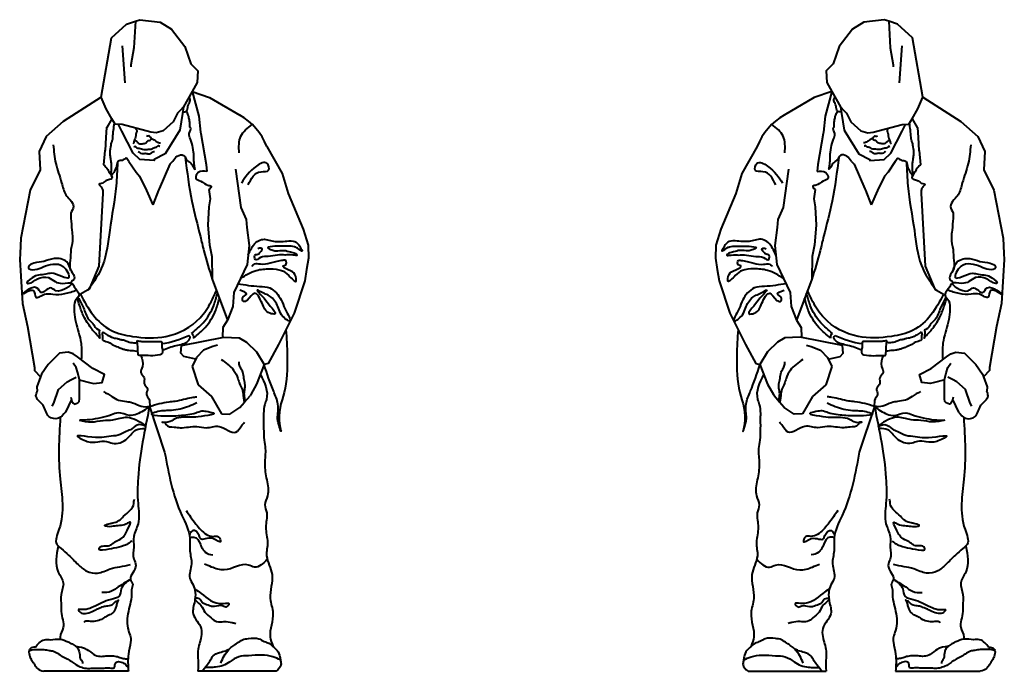
# Model space of a CAD drawing. Units: millimetres. Extents: x 0 to 8802617212, y 2245 to 8629389287.
# Drawn here: x 93380 to 96046, y 84454 to 86218 of the extents above; entities that cross this region are included whole.
import ezdxf

# ---------------------------------------------------------------- set-up
doc = ezdxf.new("R2010")
doc.units = ezdxf.units.MM
doc.layers.add('RED', color=1, linetype='Continuous', lineweight=40)

msp = doc.modelspace()

# ---------------------------------------------------------------- linework, layer by layer
at = {"layer": 'RED'}
for p, q in [((93657.7, 86147.5), (93664.8, 86047.5)), ((95768.9, 86147.5), (95761.8, 86047.5)), ((93605.3, 85747.9), (93594.5, 85550.5)), ((95821.3, 85747.9), (95832.1, 85550.5)), ((93594.5, 85550.5), (93568.6, 85488.7)), ((95832.1, 85550.5), (95858.1, 85488.7)), ((93563.8, 85485.9), (93544.6, 85475)), ((93568.6, 85488.7), (93563.8, 85485.9)), ((95858.1, 85488.7), (95862.9, 85485.9)), ((95862.9, 85485.9), (95882.1, 85475)), ((93401.4, 85387.2), (93420.7, 85276.8)), ((96025.3, 85387.2), (96006, 85276.8)), ((93878.2, 85323.7), (93859.2, 85303.5)), ((93903.4, 85332.8), (93878.2, 85323.7)), ((93915.5, 85336.6), (93903.4, 85332.8)), ((95511.2, 85336.6), (95523.3, 85332.8)), ((95523.3, 85332.8), (95548.5, 85323.7)), ((95548.5, 85323.7), (95567.5, 85303.5)), ((93859.2, 85303.5), (93847.3, 85279.1)), ((95567.5, 85303.5), (95579.4, 85279.1)), ((93847.3, 85279.1), (93863.9, 85229.7)), ((95579.4, 85279.1), (95562.7, 85229.7)), ((93863.9, 85229.7), (93899.3, 85198.1)), ((95562.7, 85229.7), (95527.4, 85198.1)), ((93899.3, 85198.1), (93927, 85151.2)), ((93989.1, 85182.7), (94003.9, 85199.3)), ((95437.5, 85182.7), (95422.8, 85199.3)), ((95527.4, 85198.1), (95499.7, 85151.2)), ((93949, 85150), (93976.2, 85168.1)), ((93976.2, 85168.1), (93989.1, 85182.7)), ((95450.5, 85168.1), (95437.5, 85182.7)), ((95477.7, 85150), (95450.5, 85168.1)), ((93927, 85151.2), (93949, 85150)), ((95499.7, 85151.2), (95477.7, 85150))]:
    msp.add_line(p, q, dxfattribs=at)
for points in [[(93639.1, 85935), (93629.6, 85950), (93614.2, 85976.7), (93600.7, 86007.9), (93629, 86169.3), (93669.8, 86205.8), (93693.4, 86213.8), (93705.9, 86218), (93760.5, 86210.9), (93790.9, 86192.1), (93827.6, 86145.6), (93843.6, 86098.4), (93862.9, 86079.9), (93861.2, 86048.1), (93847.4, 86024), (93823.5, 85982.1), (93820.8, 85963.8), (93814.3, 85919.3), (93774.4, 85855), (93744.2, 85839.9), (93744.1, 85837.2), (93705.7, 85839.3), (93705.7, 85839.6), (93687.6, 85856.4), (93656.7, 85915.9), (93648.2, 85934.5)], [(93693.4, 86213.8), (93689.4, 86141.4), (93681.2, 86096.2), (93680.9, 86090.2)], [(95787.6, 85935), (95797.1, 85950), (95812.5, 85976.7), (95826, 86007.9), (95797.6, 86169.3), (95756.9, 86205.8), (95733.3, 86213.8), (95720.8, 86218), (95666.2, 86210.9), (95635.8, 86192.1), (95599.1, 86145.6), (95583.1, 86098.4), (95563.8, 86079.9), (95565.5, 86048.1), (95579.3, 86024), (95603.2, 85982.1), (95605.9, 85963.8), (95612.4, 85919.3), (95652.3, 85855), (95682.5, 85839.9), (95682.6, 85837.2), (95721, 85839.3), (95721, 85839.6), (95739.1, 85856.4), (95770, 85915.9), (95778.5, 85934.5)], [(95733.3, 86213.8), (95737.3, 86141.4), (95745.4, 86096.2), (95745.8, 86090.2)], [(93847.4, 86024), (93865.4, 85956.5), (93870.2, 85913.3), (93870.6, 85909.8), (93885.3, 85826), (93887.4, 85806.7)], [(93847.4, 86024), (93894.6, 86007.2), (93976.3, 85959.6)], [(95579.3, 86024), (95532, 86007.2), (95450.4, 85959.6)], [(95579.3, 86024), (95561.3, 85956.5), (95556.4, 85913.3), (95556, 85909.8), (95541.4, 85826), (95539.3, 85806.7)], [(93600.7, 86007.9), (93497.6, 85942.8), (93452.1, 85902.1), (93433.2, 85861.4), (93435.8, 85811.1), (93408.7, 85756.4), (93383.4, 85626.4), (93381.1, 85585.2), (93380.3, 85569.2), (93383.3, 85523.7), (93388.3, 85449.8), (93401.4, 85387.2)], [(95826, 86007.9), (95929.1, 85942.8), (95974.5, 85902.1), (95993.5, 85861.4), (95990.9, 85811.1), (96018, 85756.4), (96043.3, 85626.4), (96045.5, 85585.2), (96046.4, 85569.2), (96043.4, 85523.7), (96038.4, 85449.8), (96025.3, 85387.2)], [(93823.5, 85982.1), (93815, 85972), (93807.6, 85965.1), (93796, 85941.6), (93768.9, 85917.3), (93750.1, 85912.1), (93735.3, 85913.8), (93657.3, 85933.9), (93657.3, 85934), (93639.1, 85935)], [(95603.2, 85982.1), (95611.7, 85972), (95619, 85965.1), (95630.6, 85941.6), (95657.7, 85917.3), (95676.6, 85912.1), (95691.4, 85913.8), (95769.4, 85933.9), (95769.4, 85934), (95787.6, 85935)], [(93629.6, 85950), (93615.9, 85926), (93615.2, 85926.1), (93613.7, 85898.9), (93611.8, 85863.7), (93611.2, 85863.8), (93607, 85825.2)], [(95797.1, 85950), (95810.8, 85926), (95811.5, 85926.1), (95813, 85898.9), (95814.9, 85863.7), (95815.5, 85863.8), (95819.7, 85825.2)], [(94049.3, 85874.8), (94090.8, 85801.3), (94107.4, 85747.2), (94147.9, 85650.6), (94161.3, 85607.6), (94162.6, 85572), (94157.3, 85541.7), (94152.1, 85511.4)], [(95377.4, 85874.8), (95335.9, 85801.3), (95319.2, 85747.2), (95278.8, 85650.6), (95265.4, 85607.6), (95264.1, 85572), (95269.3, 85541.7), (95274.6, 85511.4)], [(93675.6, 85834.2), (93695.2, 85805.6), (93704.6, 85794.8), (93723.4, 85756), (93740.7, 85716.4)], [(93794.7, 85835.1), (93786.9, 85826.8), (93757.6, 85760.3), (93755.8, 85756.3), (93740.7, 85716.4)], [(95632, 85835.1), (95639.7, 85826.8), (95669.1, 85760.3), (95670.9, 85756.3), (95686, 85716.4)], [(95751.1, 85834.2), (95731.5, 85805.6), (95722.1, 85794.8), (95703.3, 85756), (95686, 85716.4)], [(93964.4, 85813), (93979.1, 85709.6), (93993.8, 85677.3), (93995.6, 85655.4), (94001.6, 85606.3), (93996.4, 85555.4), (93959.9, 85479.7), (93957.8, 85441.8), (93943, 85404.2), (93930.7, 85384.4), (93929.3, 85358.4), (93929.2, 85357.3)], [(95462.2, 85813), (95447.6, 85709.6), (95432.9, 85677.3), (95431, 85655.4), (95425.1, 85606.3), (95430.3, 85555.4), (95466.8, 85479.7), (95468.9, 85441.8), (95483.7, 85404.2), (95496, 85384.4), (95497.4, 85358.4), (95497.5, 85357.3)], [(93892.8, 85758), (93895.6, 85732.7), (93892, 85711.4), (93889.3, 85662), (93894.3, 85608.7), (93900.4, 85576.9), (93901.8, 85515.1), (93943, 85404.2)], [(95533.9, 85758), (95531.1, 85732.7), (95534.7, 85711.4), (95537.4, 85662), (95532.4, 85608.7), (95526.3, 85576.9), (95524.9, 85515.1), (95483.7, 85404.2)], [(94152.1, 85511.4), (94123.1, 85423.1), (94080.9, 85338.8), (94053.3, 85287.6), (94042.6, 85284.7), (94021.3, 85230.9), (94005.7, 85203.3), (94003.9, 85199.3)], [(95274.6, 85511.4), (95303.6, 85423.1), (95345.8, 85338.8), (95373.4, 85287.6), (95384.1, 85284.7), (95405.3, 85230.9), (95421, 85203.3), (95422.8, 85199.3)], [(93857, 85299), (93825, 85306.3), (93817, 85315.3), (93818.1, 85336.3), (93933.4, 85358.2), (93974.8, 85356.9), (93994.4, 85344.8), (94021.5, 85318.4), (94042.6, 85284.7)], [(95569.7, 85299), (95601.7, 85306.3), (95609.7, 85315.3), (95608.6, 85336.3), (95493.3, 85358.2), (95451.9, 85356.9), (95432.3, 85344.8), (95405.1, 85318.4), (95384.1, 85284.7)], [(93541.3, 85243.4), (93573.1, 85234.7), (93580.6, 85232.7), (93603.5, 85236), (93610.1, 85257.3), (93578, 85274.1), (93536.7, 85304.9), (93525.2, 85313.6), (93511.4, 85318.2), (93488.1, 85315.2), (93457.8, 85284.4), (93438.9, 85258), (93436.2, 85250.7), (93426.3, 85223.9), (93428, 85212.4)], [(95885.4, 85243.4), (95853.5, 85234.7), (95846.1, 85232.7), (95823.2, 85236), (95816.6, 85257.3), (95848.7, 85274.1), (95889.9, 85304.9), (95901.5, 85313.6), (95915.3, 85318.2), (95938.6, 85315.2), (95968.9, 85284.4), (95987.8, 85258), (95990.5, 85250.7), (96000.3, 85223.9), (95998.7, 85212.4)], [(93420.7, 85276.8), (93420.3, 85268.5), (93436.2, 85250.7)], [(93519, 85196.2), (93521.2, 85185.5), (93524.9, 85179.8), (93528.4, 85177.4), (93537.8, 85180.8), (93541.5, 85184.3), (93542.5, 85191.5), (93542.5, 85224.4), (93542.5, 85243.2), (93537.8, 85262), (93533.1, 85276.1), (93525.1, 85287.7)], [(95907.7, 85196.2), (95905.5, 85185.5), (95901.8, 85179.8), (95898.3, 85177.4), (95888.9, 85180.8), (95885.2, 85184.3), (95884.2, 85191.5), (95884.2, 85224.4), (95884.2, 85243.2), (95888.9, 85262), (95893.6, 85276.1), (95901.6, 85287.7)], [(96006, 85276.8), (96006.4, 85268.5), (95990.5, 85250.7)], [(93468, 85171.4), (93473.1, 85180.1), (93485.4, 85216.7), (93508.6, 85237.4), (93520.8, 85243.9), (93533, 85250.4)], [(95958.7, 85171.4), (95953.6, 85180.1), (95941.2, 85216.7), (95918.1, 85237.4), (95905.9, 85243.9), (95893.7, 85250.4)], [(93520.3, 85189.6), (93503.9, 85155.8)], [(95906.3, 85189.6), (95922.7, 85155.8)], [(93732, 85170.9), (93772.8, 85047.3)], [(95694.7, 85170.9), (95653.8, 85047.3)]]:
    msp.add_lwpolyline(points, dxfattribs=at)
at = {"layer": 'RED', "flags": 128}
for points in [[(93674.6, 84453.8), (93445.2, 84453.8)], [(94074.3, 84453.8), (93863, 84453.8)], [(95352.4, 84453.8), (95563.7, 84453.8)], [(95752, 84453.8), (95981.5, 84453.8)]]:
    msp.add_lwpolyline(points, dxfattribs=at)
at = {"layer": 'RED'}
for centre, radius, start, end in [((93891.7, 85813), 169.3, 21.4202, 60.0361), ((95534.9, 85813), 169.3, 119.9639, 158.5798), ((93731.1, 85585.1), 246.5, 277.8892, 295.7102), ((95695.6, 85585.1), 246.5, 244.2898, 262.1108)]:
    msp.add_arc(centre, radius, start, end, dxfattribs=at)
for points in [[(93821.4, 85968.1), (93832.5, 85970.9), (93836, 85984), (93838.6, 85991.1), (93841.1, 85996.2), (93841.6, 86002.2), (93838.9, 86009)], [(95605.3, 85968.1), (95594.2, 85970.9), (95590.7, 85984), (95588.1, 85991.1), (95585.6, 85996.2), (95585.1, 86002.2), (95587.8, 86009)], [(93855, 85813), (93853.4, 85822.3), (93851.1, 85859.7), (93846.7, 85883.3), (93842.9, 85894.5), (93839.1, 85909.6), (93842.6, 85926), (93841.3, 85927.3), (93840.9, 85930.7), (93840.6, 85940.8), (93838.6, 85952.6), (93836.9, 85959.4), (93831.1, 85969.9)], [(95571.7, 85813), (95573.3, 85822.3), (95575.6, 85859.7), (95580, 85883.3), (95583.8, 85894.5), (95587.6, 85909.6), (95584, 85926), (95585.4, 85927.3), (95585.7, 85930.7), (95586.1, 85940.8), (95588.1, 85952.6), (95589.8, 85959.4), (95595.6, 85969.9)], [(93675.6, 85834.2), (93668.8, 85842.8), (93657.5, 85837.2), (93647.6, 85835.3), (93643.9, 85828.6), (93642, 85819.2), (93640.1, 85814.5), (93636.3, 85806), (93633.5, 85802.2), (93630.6, 85799.4), (93630.6, 85798.4), (93627.8, 85803.2), (93628.8, 85808.8), (93628.8, 85814.5), (93628.8, 85821.1), (93628.8, 85829.6), (93627.8, 85835.3), (93625.9, 85848.5), (93625, 85858.9), (93627.8, 85878.7), (93628.8, 85884.4), (93631.7, 85892.2), (93632.5, 85899.5), (93637.1, 85938.1)], [(93974.5, 85857.3), (93979, 85902.6), (94009.9, 85934.2)], [(95452.2, 85857.3), (95447.6, 85902.6), (95416.8, 85934.2)], [(95751.1, 85834.2), (95757.8, 85842.8), (95769.2, 85837.2), (95779, 85835.3), (95782.8, 85828.6), (95784.7, 85819.2), (95786.6, 85814.5), (95790.4, 85806), (95793.2, 85802.2), (95796, 85799.4), (95796, 85798.4), (95798.9, 85803.2), (95797.9, 85808.8), (95797.9, 85814.5), (95797.9, 85821.1), (95797.9, 85829.6), (95798.9, 85835.3), (95800.8, 85848.5), (95801.7, 85858.9), (95798.9, 85878.7), (95797.9, 85884.4), (95795, 85892.2), (95794.1, 85899.5), (95789.5, 85938.1)], [(93471.1, 85878.9), (93477.9, 85828.6), (93493.9, 85776.1), (93505.4, 85744.1), (93516.8, 85730.4), (93525.9, 85712.2), (93519.1, 85693.9), (93519.1, 85680.2), (93521.4, 85648.2), (93523.6, 85627.6), (93519.1, 85595.7), (93516.8, 85566), (93516.8, 85543.1), (93528.2, 85522.6), (93528.2, 85515.7), (93519.1, 85506.6), (93525.9, 85499.7), (93528.2, 85495.2), (93540.9, 85472.9), (93530.5, 85456.4), (93528.2, 85433.5), (93528.2, 85426.7), (93539.6, 85371.8), (93546.5, 85342.2), (93547.1, 85297.2)], [(93691.3, 85893.3), (93689.2, 85887.4), (93688.3, 85883.6), (93686.9, 85881.8)], [(93737.3, 85896.5), (93744.8, 85892.5), (93752.8, 85886.6), (93756, 85885.6), (93761.9, 85884.5)], [(95689.3, 85896.5), (95681.9, 85892.5), (95673.9, 85886.6), (95670.7, 85885.6), (95664.8, 85884.5)], [(95735.3, 85893.3), (95737.4, 85887.4), (95738.3, 85883.6), (95739.8, 85881.8)], [(95955.6, 85878.9), (95948.7, 85828.6), (95932.7, 85776.1), (95921.3, 85744.1), (95909.9, 85730.4), (95900.8, 85712.2), (95907.6, 85693.9), (95907.6, 85680.2), (95905.3, 85648.2), (95903, 85627.6), (95907.6, 85595.7), (95909.9, 85566), (95909.9, 85543.1), (95898.5, 85522.6), (95898.5, 85515.7), (95907.6, 85506.6), (95900.8, 85499.7), (95898.5, 85495.2), (95885.7, 85472.9), (95896.2, 85456.4), (95898.5, 85433.5), (95898.5, 85426.7), (95887, 85371.8), (95880.2, 85342.2), (95879.6, 85297.2)], [(93691.4, 85872.2), (93692.5, 85875.4), (93693.5, 85874.9), (93695.7, 85872.8), (93699.9, 85870.6), (93706.9, 85869), (93712.7, 85867.4), (93719.7, 85866.9), (93725, 85866.9), (93732, 85867.4), (93739.4, 85868.5), (93743.7, 85871.2), (93746.9, 85872.2), (93749.6, 85872.8), (93751.7, 85873.8), (93756.5, 85877), (93758.7, 85876), (93759.7, 85875.4)], [(93701.5, 85861), (93704.7, 85858.9), (93707.4, 85856.8), (93714.9, 85855.7), (93719.7, 85856.2), (93725, 85855.7), (93734.1, 85855.7), (93736.8, 85857.8), (93741, 85860), (93745.3, 85861.6)], [(95735.3, 85872.2), (95734.2, 85875.4), (95733.2, 85874.9), (95731, 85872.8), (95726.7, 85870.6), (95719.8, 85869), (95713.9, 85867.4), (95707, 85866.9), (95701.7, 85866.9), (95694.7, 85867.4), (95687.2, 85868.5), (95683, 85871.2), (95679.8, 85872.2), (95677.1, 85872.8), (95675, 85873.8), (95670.2, 85877), (95668, 85876), (95666.9, 85875.4)], [(95725.1, 85861), (95721.9, 85858.9), (95719.3, 85856.8), (95711.8, 85855.7), (95707, 85856.2), (95701.7, 85855.7), (95692.6, 85855.7), (95689.9, 85857.8), (95685.6, 85860), (95681.4, 85861.6)], [(93645, 85831.9), (93641.5, 85768.1), (93623.9, 85647.8), (93604.7, 85552.7), (93566.2, 85487.3)], [(93607, 85825.2), (93618.7, 85812.2), (93621.6, 85806.3), (93629.7, 85788), (93623.1, 85785.1), (93613.6, 85782.1), (93601.1, 85774.1), (93595.2, 85772.6), (93598.9, 85767.5), (93604, 85760.2), (93605.5, 85755.8), (93605.3, 85747.9)], [(93828.7, 85845.6), (93846.4, 85726.8), (93869.6, 85631), (93878.8, 85592.3), (93901.8, 85515.1)], [(93999, 85770.5), (94033.7, 85806.4), (94054.4, 85810.6), (94050.3, 85828.6), (94021.2, 85821.7), (93980.5, 85775.5)], [(95427.6, 85770.5), (95393, 85806.4), (95372.2, 85810.6), (95376.4, 85828.6), (95405.5, 85821.7), (95446.2, 85775.5)], [(95598, 85845.6), (95580.3, 85726.8), (95557.1, 85631), (95547.8, 85592.3), (95524.9, 85515.1)], [(95781.7, 85831.9), (95785.2, 85768.1), (95802.8, 85647.8), (95822, 85552.7), (95860.5, 85487.3)], [(95819.7, 85825.2), (95808, 85812.2), (95805.1, 85806.3), (95797, 85788), (95803.6, 85785.1), (95813.1, 85782.1), (95825.6, 85774.1), (95831.4, 85772.6), (95827.8, 85767.5), (95822.6, 85760.2), (95821.2, 85755.8), (95821.3, 85747.9)], [(93887.4, 85806.7), (93863.8, 85804.1), (93857, 85789.4), (93870.4, 85780.8), (93889.9, 85769.9), (93894.8, 85768.7), (93898.4, 85767.5), (93892.8, 85758)], [(95539.3, 85806.7), (95562.9, 85804.1), (95569.7, 85789.4), (95556.3, 85780.8), (95536.8, 85769.9), (95531.9, 85768.7), (95528.3, 85767.5), (95533.9, 85758)], [(93999, 85580.9), (94019.6, 85614.4), (94035, 85622.8), (94067.1, 85618.6), (94103.4, 85618.6), (94125.7, 85617.2), (94143.9, 85594.9), (94145.3, 85592.1), (94132.7, 85599.1), (94124.3, 85603.2), (94083.9, 85604.6), (94071.3, 85604.6), (94051.8, 85600.5), (94062.9, 85594.9), (94074.1, 85592.1), (94096.4, 85593.5), (94113.2, 85589.3), (94127.1, 85585.1), (94131.3, 85580.9), (94120.1, 85580.9), (94099.2, 85580.9), (94078.3, 85580.9), (94053.1, 85576.7), (94032.2, 85573.9), (94018.3, 85568.4), (94019.6, 85582.3), (94022.4, 85582.3), (94032.2, 85589.3), (94036.4, 85597.7), (94029.4, 85599.1), (94025.2, 85597.7)], [(95427.7, 85580.9), (95407, 85614.4), (95391.7, 85622.8), (95359.6, 85618.6), (95323.3, 85618.6), (95301, 85617.2), (95282.8, 85594.9), (95281.4, 85592.1), (95294, 85599.1), (95302.4, 85603.2), (95342.8, 85604.6), (95355.4, 85604.6), (95374.9, 85600.5), (95363.8, 85594.9), (95352.6, 85592.1), (95330.3, 85593.5), (95313.5, 85589.3), (95299.6, 85585.1), (95295.4, 85580.9), (95306.5, 85580.9), (95327.5, 85580.9), (95348.4, 85580.9), (95373.5, 85576.7), (95394.5, 85573.9), (95408.4, 85568.4), (95407, 85582.3), (95404.2, 85582.3), (95394.5, 85589.3), (95390.3, 85597.7), (95397.3, 85599.1), (95401.4, 85597.7)], [(93518.6, 85539.2), (93507.5, 85562), (93473.4, 85571.2), (93446, 85563.7), (93418.7, 85558.7), (93403.8, 85548.8), (93403.8, 85546.4), (93421.2, 85541.3), (93443.6, 85548.8), (93470.9, 85556.2), (93498.3, 85549.5), (93513, 85520.1), (93465.9, 85531.4), (93451, 85528.9), (93431.1, 85526.4), (93413.7, 85519), (93401.3, 85504.1), (93403.1, 85504.2), (93428.9, 85516.1), (93458.4, 85519.7), (93475.9, 85509.1), (93495.7, 85504.1), (93520.3, 85504.7), (93478.3, 85484.2), (93463.4, 85491.7), (93438.6, 85479.3), (93426.2, 85492.2), (93386.7, 85474.1), (93417.4, 85484.6), (93423.7, 85466.8), (93447.3, 85474.8), (93469.9, 85474.8), (93502.4, 85476.4), (93534.4, 85486)], [(93978.1, 85517.6), (94021, 85539.1), (94058.7, 85543.3), (94089.4, 85539.1), (94109, 85525.1), (94128.5, 85509.8), (94125.7, 85527.9), (94107.6, 85540.5), (94093.6, 85551.6), (94100.6, 85554.4), (94100.6, 85565.6), (94089.4, 85565.6), (94072.7, 85562.8), (94058.7, 85558.6), (94032.2, 85555.8), (94015.5, 85555.8), (94008.5, 85550.2)], [(95448.5, 85517.6), (95405.6, 85539.1), (95368, 85543.3), (95337.2, 85539.1), (95317.7, 85525.1), (95298.2, 85509.8), (95301, 85527.9), (95319.1, 85540.5), (95333.1, 85551.6), (95326.1, 85554.4), (95326.1, 85565.6), (95337.2, 85565.6), (95354, 85562.8), (95368, 85558.6), (95394.5, 85555.8), (95411.2, 85555.8), (95418.2, 85550.2)], [(95908.1, 85539.2), (95919.1, 85562), (95953.3, 85571.2), (95980.6, 85563.7), (96008, 85558.7), (96022.9, 85548.8), (96022.9, 85546.4), (96005.5, 85541.3), (95983.1, 85548.8), (95955.8, 85556.2), (95928.3, 85549.5), (95913.6, 85520.1), (95960.8, 85531.4), (95975.7, 85528.9), (95995.6, 85526.4), (96012.9, 85519), (96025.4, 85504.1), (96023.6, 85504.2), (95997.8, 85516.1), (95968.3, 85519.7), (95950.8, 85509.1), (95930.9, 85504.1), (95906.3, 85504.7), (95948.3, 85484.2), (95963.3, 85491.7), (95988.1, 85479.3), (96000.4, 85492.2), (96040, 85474.1), (96009.3, 85484.6), (96003, 85466.8), (95979.4, 85474.8), (95956.8, 85474.8), (95924.3, 85476.4), (95892.3, 85486)], [(93544.6, 85475), (93578.8, 85419), (93627.4, 85377.2), (93686, 85360.5), (93776.4, 85360.5), (93868.5, 85410.7), (93898.6, 85454.2), (93913.1, 85484.7)], [(93971.2, 85503.2), (94029.4, 85495.8), (94057.3, 85491.6), (94088, 85459.6), (94099.2, 85434.4), (94112.2, 85401.4), (94089.4, 85419.1), (94081.1, 85437.2), (94061.5, 85466.5), (94035, 85480.5), (94023.8, 85486.1), (94042, 85463.7), (94058.7, 85442.8), (94071.3, 85421.9), (94057.3, 85423.3), (94036.4, 85450.5), (94015.6, 85477.4), (93995.9, 85458.2), (93986.2, 85455.4), (93983.4, 85463.7), (93994.5, 85474.9), (93976.4, 85486.1)], [(95455.5, 85503.2), (95397.3, 85495.8), (95369.3, 85491.6), (95338.6, 85459.6), (95327.5, 85434.4), (95314.5, 85401.4), (95337.2, 85419.1), (95345.6, 85437.2), (95365.2, 85466.5), (95391.7, 85480.5), (95402.8, 85486.1), (95384.7, 85463.7), (95368, 85442.8), (95355.4, 85421.9), (95369.3, 85423.3), (95390.2, 85450.5), (95411.1, 85477.4), (95430.8, 85458.2), (95440.5, 85455.4), (95443.3, 85463.7), (95432.2, 85474.9), (95450.3, 85486.1)], [(95882.1, 85475), (95847.9, 85419), (95799.3, 85377.2), (95740.7, 85360.5), (95650.3, 85360.5), (95558.2, 85410.7), (95528.1, 85454.2), (95513.6, 85484.7)], [(93538.1, 85466.8), (93553.1, 85437.5), (93567.7, 85406.2), (93580.9, 85391.9), (93592.7, 85378.8), (93596.6, 85375.6), (93595.5, 85374.8), (93595.5, 85374.1), (93595.9, 85371.6), (93595.9, 85367.7), (93596.6, 85363.4), (93596.6, 85357.4), (93597, 85355.6), (93596.6, 85357), (93593.7, 85360.9), (93573.8, 85383), (93553.8, 85414.7), (93542.4, 85444.7), (93536.3, 85464.4)], [(93845.5, 85368.8), (93877.4, 85397.7), (93905.7, 85444.4), (93915.8, 85477.4)], [(95581.2, 85368.8), (95549.3, 85397.7), (95520.9, 85444.4), (95510.9, 85477.4)], [(95888.5, 85466.8), (95873.6, 85437.5), (95859, 85406.2), (95845.8, 85391.9), (95834, 85378.8), (95830.1, 85375.6), (95831.2, 85374.8), (95831.2, 85374.1), (95830.8, 85371.6), (95830.8, 85367.7), (95830.1, 85363.4), (95830.1, 85357.4), (95829.7, 85355.6), (95830.1, 85357), (95832.9, 85360.9), (95852.9, 85383), (95872.9, 85414.7), (95884.3, 85444.7), (95890.3, 85464.4)], [(93605.1, 85373.2), (93603.9, 85367.6), (93604.7, 85357.7), (93604.7, 85351.7), (93617, 85346.2), (93630.9, 85338.7), (93646.4, 85331.9), (93656.7, 85327.5), (93665, 85325.2), (93674.9, 85323.2), (93683.7, 85322.4), (93700.6, 85320.2)], [(93605.1, 85373.2), (93609.8, 85369.2), (93620.6, 85362.8), (93636.8, 85356.1), (93644.8, 85354.9), (93652.7, 85352.5), (93661.4, 85350.9), (93673.3, 85346.6), (93688.4, 85343.4), (93698.7, 85343.8)], [(95821.6, 85373.2), (95822.8, 85367.6), (95822, 85357.7), (95822, 85351.7), (95809.7, 85346.2), (95795.8, 85338.7), (95780.3, 85331.9), (95770, 85327.5), (95761.7, 85325.2), (95751.7, 85323.2), (95743, 85322.4), (95726.1, 85320.2)], [(95821.6, 85373.2), (95816.8, 85369.2), (95806.1, 85362.8), (95789.8, 85356.1), (95781.9, 85354.9), (95774, 85352.5), (95765.2, 85350.9), (95753.3, 85346.6), (95738.3, 85343.4), (95728, 85343.8)], [(93698.2, 85349.3), (93701.1, 85312.8), (93701.6, 85310), (93707.8, 85308.9), (93734.7, 85308.3), (93760.4, 85310.9), (93764.4, 85312.3), (93766.8, 85324.8), (93764.7, 85337.2), (93763.3, 85347.1), (93760, 85347), (93753.8, 85347), (93739.2, 85347), (93711.1, 85347), (93698.2, 85349.3)], [(93767, 85323.4), (93804, 85336.2), (93835.9, 85348), (93841, 85355.3), (93841.6, 85357.1), (93838, 85363.1)], [(93845.5, 85368.8), (93850.2, 85363.8), (93850.8, 85355.9)], [(95581.2, 85368.8), (95576.4, 85363.8), (95575.9, 85355.9)], [(95659.6, 85323.4), (95622.7, 85336.2), (95590.8, 85348), (95585.6, 85355.3), (95585, 85357.1), (95588.6, 85363.1)], [(95728.4, 85349.3), (95725.6, 85312.8), (95725.1, 85310), (95718.9, 85308.9), (95692, 85308.3), (95666.3, 85310.9), (95662.2, 85312.3), (95659.8, 85324.8), (95661.9, 85337.2), (95663.4, 85347.1), (95666.7, 85347), (95672.9, 85347), (95687.5, 85347), (95715.5, 85347), (95728.4, 85349.3)], [(93708.5, 85308.9), (93712.4, 85279), (93708.5, 85262.5), (93717.7, 85248.8), (93717.7, 85232.6), (93726, 85218.8), (93723.6, 85203.4), (93729.6, 85191.5), (93732, 85170.9)], [(93925.8, 85298.1), (93959.5, 85269.2), (93971.1, 85246.2), (93975.9, 85232.7), (93982.6, 85217.3), (93984.6, 85208.6), (93985.5, 85200.9), (93989.1, 85182.7), (93990, 85188.6), (93988.4, 85204.8), (93990.3, 85220.2), (93990.3, 85231.7), (93987.4, 85247.1), (93984.6, 85263.5), (93978.8, 85275), (93974.9, 85285.6), (93974.9, 85291.4)], [(95500.8, 85298.1), (95467.1, 85269.2), (95455.6, 85246.2), (95450.8, 85232.7), (95444, 85217.3), (95442.1, 85208.6), (95441.2, 85200.9), (95437.5, 85182.7), (95436.7, 85188.6), (95438.3, 85204.8), (95436.3, 85220.2), (95436.3, 85231.7), (95439.2, 85247.1), (95442.1, 85263.5), (95447.9, 85275), (95451.7, 85285.6), (95451.7, 85291.4)], [(95718.1, 85308.9), (95714.3, 85279), (95718.1, 85262.5), (95709, 85248.8), (95709, 85232.6), (95700.7, 85218.8), (95703.1, 85203.4), (95697.1, 85191.5), (95694.7, 85170.9)], [(93503.9, 85155.8), (93485, 85138.8), (93459.4, 85143.6), (93443.4, 85174), (93424.2, 85199.6), (93428, 85212.4)], [(93607.4, 85211.7), (93629.9, 85197.5), (93647.7, 85188), (93669.1, 85184.4), (93685.7, 85180.9), (93709.4, 85171.4), (93732, 85170.9)], [(95819.3, 85211.7), (95796.8, 85197.5), (95779, 85188), (95757.6, 85184.4), (95741, 85180.9), (95717.3, 85171.4), (95694.7, 85170.9)], [(95922.7, 85155.8), (95941.7, 85138.8), (95967.3, 85143.6), (95983.3, 85174), (96002.5, 85199.6), (95998.7, 85212.4)], [(93732, 85170.9), (93784.7, 85183.7), (93801.4, 85185.4), (93846.7, 85195.4), (93860.1, 85197.1)], [(95694.7, 85170.9), (95642, 85183.7), (95625.3, 85185.4), (95580, 85195.4), (95566.6, 85197.1)], [(93732, 85170.9), (93700.7, 84977.5), (93700.7, 84908.1), (93700.7, 84853.2), (93689.1, 84818.5), (93689.1, 84789.6), (93689.1, 84757.8), (93694.9, 84740.5), (93686.2, 84720.3), (93680.4, 84702.9), (93686.2, 84688.5), (93683.3, 84674), (93683.3, 84668.2), (93674.6, 84616.2), (93674.6, 84564.2), (93680.4, 84546.8), (93680.4, 84532.4), (93674.6, 84500.6), (93674.6, 84453.8)], [(93860.1, 85180.4), (93814.8, 85163.6), (93791.4, 85160.2), (93754.5, 85156.9), (93738.4, 85151.6), (93789.7, 85145.2), (93814.8, 85146.8), (93856.8, 85153.5), (93873.5, 85158.6), (93890.3, 85156.9), (93907.1, 85151.9), (93880.3, 85145.2), (93850.1, 85141.8), (93799.8, 85136.8), (93781.3, 85128.4), (93766.2, 85128.4), (93771.2, 85128.4), (93776.3, 85121.7), (93798.1, 85115), (93814.8, 85113.3), (93860.1, 85116.7), (93885.3, 85113.3), (93920.5, 85116.7), (93965.8, 85101.6), (93980.9, 85118.3), (93989.3, 85128.4)], [(95566.6, 85180.4), (95611.8, 85163.6), (95635.3, 85160.2), (95672.2, 85156.9), (95688.3, 85151.6), (95637, 85145.2), (95611.8, 85146.8), (95569.9, 85153.5), (95553.1, 85158.6), (95536.4, 85156.9), (95519.6, 85151.9), (95546.4, 85145.2), (95576.6, 85141.8), (95626.9, 85136.8), (95645.4, 85128.4), (95660.5, 85128.4), (95655.4, 85128.4), (95650.4, 85121.7), (95628.6, 85115), (95611.8, 85113.3), (95566.6, 85116.7), (95541.4, 85113.3), (95506.2, 85116.7), (95460.9, 85101.6), (95445.8, 85118.3), (95437.4, 85128.4)], [(95694.7, 85170.9), (95726, 84977.5), (95726, 84908.1), (95726, 84853.2), (95737.6, 84818.5), (95737.6, 84789.6), (95737.6, 84757.8), (95731.8, 84740.5), (95740.5, 84720.3), (95746.2, 84702.9), (95740.5, 84688.5), (95743.4, 84674), (95743.4, 84668.2), (95752, 84616.2), (95752, 84564.2), (95746.2, 84546.8), (95746.2, 84532.4), (95752, 84500.6), (95752, 84453.8)], [(93541, 85134), (93574.7, 85128.9), (93606.2, 85133.3), (93632.5, 85134.8), (93647.9, 85138.2), (93689.6, 85137.3), (93721, 85117.4), (93703.7, 85121.7), (93684, 85110), (93668.9, 85103.3), (93647.1, 85093.2), (93622, 85089.8), (93595.2, 85086.5), (93536.5, 85089.8), (93563.3, 85076.4), (93591.8, 85074.8), (93615.3, 85076.4), (93630.4, 85071.4), (93672.3, 85084.8), (93695.4, 85107.7), (93719.7, 85110.9)], [(95885.7, 85134), (95852, 85128.9), (95820.4, 85133.3), (95794.2, 85134.8), (95778.7, 85138.2), (95737, 85137.3), (95705.7, 85117.4), (95722.9, 85121.7), (95742.6, 85110), (95757.7, 85103.3), (95779.5, 85093.2), (95804.7, 85089.8), (95831.5, 85086.5), (95890.2, 85089.8), (95863.4, 85076.4), (95834.9, 85074.8), (95811.4, 85076.4), (95796.3, 85071.4), (95754.4, 85084.8), (95731.3, 85107.7), (95707, 85110.9)], [(93772.8, 85047.3), (93819.2, 84876), (93841.1, 84814.8), (93841.1, 84779.8), (93845.5, 84744.8), (93841.1, 84705.5), (93849.9, 84688), (93854.2, 84644.2), (93849.9, 84609.2), (93871.7, 84569.9), (93871.7, 84548), (93863, 84508.7), (93863, 84491.2), (93863, 84453.8)], [(95653.8, 85047.3), (95607.4, 84876), (95585.6, 84814.8), (95585.6, 84779.8), (95581.2, 84744.8), (95585.6, 84705.5), (95576.8, 84688), (95572.4, 84644.2), (95576.8, 84609.2), (95554.9, 84569.9), (95554.9, 84548), (95563.7, 84508.7), (95563.7, 84491.2), (95563.7, 84453.8)], [(93683.5, 84807.2), (93676.4, 84800.9), (93663.4, 84794.2), (93635.3, 84787.1), (93604.7, 84782), (93595.4, 84784.1), (93596.3, 84787.9), (93624, 84794.6), (93629, 84797.5), (93641.2, 84805.9), (93657.9, 84815.1), (93665.5, 84824.4), (93673.5, 84839.9), (93678.5, 84857.5), (93677.2, 84857.1), (93668, 84852), (93650.4, 84848.3), (93633.6, 84846.6), (93612.6, 84847), (93611, 84847.8), (93621.4, 84852.9), (93632.4, 84855.8), (93649.1, 84861.7), (93661.7, 84873.8), (93678.5, 84888.9), (93689.4, 84908.2), (93689.4, 84913.7), (93691.5, 84919.5)], [(95743.2, 84807.2), (95750.3, 84800.9), (95763.3, 84794.2), (95791.4, 84787.1), (95822, 84782), (95831.2, 84784.1), (95830.4, 84787.9), (95802.7, 84794.6), (95797.7, 84797.5), (95785.5, 84805.9), (95768.7, 84815.1), (95761.2, 84824.4), (95753.2, 84839.9), (95748.2, 84857.5), (95749.5, 84857.1), (95758.7, 84852), (95776.3, 84848.3), (95793.1, 84846.6), (95814, 84847), (95815.7, 84847.8), (95805.2, 84852.9), (95794.3, 84855.8), (95777.6, 84861.7), (95765, 84873.8), (95748.2, 84888.9), (95737.3, 84908.2), (95737.3, 84913.7), (95735.2, 84919.5)], [(93831.2, 84889.6), (93843.2, 84871.7), (93857.5, 84852.6), (93870.6, 84837.1), (93904, 84819.2), (93918.4, 84818), (93924.3, 84804.8), (93902.9, 84813.2), (93869.4, 84813.2), (93865.8, 84821.5), (93849.1, 84834.7), (93840.9, 84817.1), (93851.5, 84817.1), (93869.4, 84797.7), (93876.6, 84783.4), (93882.6, 84776.2), (93902.9, 84769)], [(95595.5, 84889.6), (95583.5, 84871.7), (95569.2, 84852.6), (95556.1, 84837.1), (95522.6, 84819.2), (95508.3, 84818), (95502.3, 84804.8), (95523.8, 84813.2), (95557.3, 84813.2), (95560.8, 84821.5), (95577.6, 84834.7), (95585.8, 84817.1), (95575.2, 84817.1), (95557.3, 84797.7), (95550.1, 84783.4), (95544.1, 84776.2), (95523.8, 84769)], [(94050.6, 84757.2), (94015.8, 84736.2), (93999.8, 84741.5), (93934.2, 84728.2), (93899.5, 84736.2), (93880.7, 84744.2)], [(95376.1, 84757.2), (95410.8, 84736.2), (95426.9, 84741.5), (95492.4, 84728.2), (95527.2, 84736.2), (95545.9, 84744.2)], [(93680.4, 84702.9), (93655.2, 84676.8), (93649.4, 84657), (93627.5, 84648.6), (93580.4, 84628.4), (93560.1, 84621.6), (93538.2, 84621.6)], [(93680.4, 84702.9), (93642.7, 84678.9), (93629.2, 84670.5), (93602.3, 84667.1)], [(95746.2, 84702.9), (95784, 84678.9), (95797.5, 84670.5), (95824.4, 84667.1)], [(95746.2, 84702.9), (95771.5, 84676.8), (95777.3, 84657), (95799.2, 84648.6), (95846.3, 84628.4), (95866.5, 84621.6), (95888.4, 84621.6)], [(93854.1, 84676.4), (93871.7, 84664.7), (93932.1, 84637.6), (93946.9, 84636.4), (93938.3, 84627.8), (93928.4, 84631.5), (93907.5, 84629), (93897.6, 84630.3), (93882.8, 84635.2), (93874.2, 84640.1), (93866.8, 84650), (93855.3, 84651.3), (93870.5, 84632.7), (93881.6, 84614.2), (93898.8, 84598.2), (93913.6, 84588.4), (93933.3, 84588.4), (93955.5, 84585.9), (93965.4, 84583.5)], [(95572.6, 84676.4), (95554.9, 84664.7), (95494.6, 84637.6), (95479.8, 84636.4), (95488.4, 84627.8), (95498.3, 84631.5), (95519.2, 84629), (95529.1, 84630.3), (95543.9, 84635.2), (95552.5, 84640.1), (95559.9, 84650), (95571.4, 84651.3), (95556.2, 84632.7), (95545.1, 84614.2), (95527.8, 84598.2), (95513, 84588.4), (95493.3, 84588.4), (95471.2, 84585.9), (95461.3, 84583.5)], [(93538.2, 84621.6), (93544.6, 84613.3), (93558.5, 84610.5), (93576.2, 84615.7), (93583.4, 84619.5), (93593.9, 84623.8), (93607.3, 84629.6), (93618.8, 84631), (93634.5, 84637.7), (93641.2, 84643.4), (93644.6, 84644.4), (93646, 84645.8), (93647.4, 84646.8), (93646, 84643.9), (93642.2, 84632), (93638.8, 84621.9), (93629.8, 84610), (93616.4, 84603.3), (93605.8, 84596.6), (93572.4, 84589), (93556.1, 84588), (93553.7, 84586.1)], [(95888.4, 84621.6), (95882, 84613.3), (95868.2, 84610.5), (95850.5, 84615.7), (95843.3, 84619.5), (95832.8, 84623.8), (95819.4, 84629.6), (95807.9, 84631), (95792.1, 84637.7), (95785.5, 84643.4), (95782.1, 84644.4), (95780.7, 84645.8), (95779.2, 84646.8), (95780.7, 84643.9), (95784.5, 84632), (95787.8, 84621.9), (95796.9, 84610), (95810.3, 84603.3), (95820.8, 84596.6), (95854.3, 84589), (95870.6, 84588), (95873, 84586.1)], [(93873.1, 84453.8), (93887.8, 84471.4), (93897.1, 84484.7), (93903.8, 84495.4), (93921.1, 84504.7), (93938.3, 84509.7), (93947.2, 84514.2), (93957.1, 84522), (93969.1, 84530), (93983.2, 84539.1), (94000.1, 84542.6), (94027.8, 84542.1), (94042.5, 84534.7), (94055, 84529.6), (94066.7, 84520.5), (94077.1, 84510.4), (94084.7, 84493.3), (94086.6, 84482.1), (94087.8, 84471.4), (94074.3, 84453.8)], [(95553.6, 84453.8), (95538.9, 84471.4), (95529.6, 84484.7), (95522.9, 84495.4), (95505.6, 84504.7), (95488.4, 84509.7), (95479.5, 84514.2), (95469.6, 84522), (95457.6, 84530), (95443.4, 84539.1), (95426.5, 84542.6), (95398.9, 84542.1), (95384.2, 84534.7), (95371.7, 84529.6), (95360, 84520.5), (95349.5, 84510.4), (95341.9, 84493.3), (95340.1, 84482.1), (95338.9, 84471.4), (95352.4, 84453.8)], [(93422.9, 84519.1), (93408.4, 84515), (93405.8, 84510), (93405.8, 84502), (93407.4, 84494), (93410.1, 84488.5), (93412.8, 84483.1), (93416.4, 84477.6), (93421.7, 84470.1), (93428.3, 84461.8), (93445.2, 84453.8)], [(93422.9, 84519.1), (93433, 84531.3), (93447.1, 84539.4), (93463.3, 84539.4), (93489.6, 84540.9), (93511.9, 84533.3), (93520, 84529.3), (93530.1, 84523.2), (93538.2, 84515.1), (93542.2, 84503), (93546.3, 84484.8), (93550.3, 84478.7), (93550.3, 84474.7)], [(93532, 84521.8), (93562.3, 84513.1), (93581, 84499.3), (93597.7, 84494.4), (93613.4, 84495.4), (93634, 84495.4), (93648.7, 84492.5), (93660.5, 84488.6), (93673.6, 84488)], [(95894.7, 84521.8), (95864.4, 84513.1), (95845.7, 84499.3), (95829, 84494.4), (95813.3, 84495.4), (95792.7, 84495.4), (95778, 84492.5), (95766.2, 84488.6), (95753.1, 84488)], [(96003.8, 84519.1), (95993.7, 84531.3), (95979.5, 84539.4), (95963.4, 84539.4), (95937, 84540.9), (95914.8, 84533.3), (95906.7, 84529.3), (95896.6, 84523.2), (95888.5, 84515.1), (95884.4, 84503), (95880.4, 84484.8), (95876.3, 84478.7), (95876.3, 84474.7)], [(96003.8, 84519.1), (96018.3, 84515), (96020.9, 84510), (96020.9, 84502), (96019.2, 84494), (96016.6, 84488.5), (96013.9, 84483.1), (96010.3, 84477.6), (96005, 84470.1), (95998.4, 84461.8), (95981.5, 84453.8)], [(93405.7, 84509.9), (93414.4, 84512.2), (93422.5, 84513), (93434.4, 84512.6), (93445.9, 84512.6), (93459.7, 84510.3), (93471.7, 84508.1), (93486.2, 84500.3), (93499.6, 84492.3), (93521.1, 84480), (93532.6, 84471.9), (93548.4, 84464.6), (93563.7, 84461.6), (93577.1, 84462.3), (93592.1, 84462.3), (93609.2, 84462.6), (93623, 84463.1), (93636, 84463.6), (93640.9, 84478.1), (93647.8, 84480), (93661.6, 84476.2), (93666.6, 84473.1), (93670.4, 84467.7), (93674, 84464), (93674.2, 84460.4)], [(94086.3, 84484.9), (94066.1, 84492.7), (94035.7, 84497.9), (94000.2, 84496), (93973.7, 84493.4), (93949.1, 84479.2), (93931, 84469.5), (93910.9, 84464.9), (93895.4, 84464.3), (93881.4, 84463.7)], [(93925.1, 84475.8), (93934.1, 84495.8), (93947, 84514)], [(95340.4, 84484.9), (95360.6, 84492.7), (95390.9, 84497.9), (95426.5, 84496), (95453, 84493.4), (95477.6, 84479.2), (95495.7, 84469.5), (95515.7, 84464.9), (95531.3, 84464.3), (95545.2, 84463.7)], [(95501.6, 84475.8), (95492.6, 84495.8), (95479.7, 84514)], [(96020.9, 84509.9), (96012.3, 84512.2), (96004.2, 84513), (95992.3, 84512.6), (95980.8, 84512.6), (95967, 84510.3), (95955, 84508.1), (95940.5, 84500.3), (95927.1, 84492.3), (95905.6, 84480), (95894.1, 84471.9), (95878.3, 84464.6), (95863, 84461.6), (95849.5, 84462.3), (95834.6, 84462.3), (95817.5, 84462.6), (95803.6, 84463.1), (95790.7, 84463.6), (95785.8, 84478.1), (95778.9, 84480), (95765.1, 84476.2), (95760.1, 84473.1), (95756.3, 84467.7), (95752.7, 84464), (95752.5, 84460.4)]]:
    msp.add_spline(points, degree=3, dxfattribs=at)
for points, knots in [([(93693.6, 85924.5), (93693.9, 85924.2), (93695.6, 85922.1), (93697.3, 85919), (93697.4, 85914.5), (93694.8, 85910.3), (93695.2, 85903.6), (93693.7, 85897.5), (93691.2, 85894), (93691.4, 85892.1), (93691.1, 85890.7), (93696.2, 85890.5), (93699, 85885.3), (93706.5, 85880.7), (93715, 85883), (93723.8, 85884), (93725.9, 85889.3), (93729.1, 85891.5), (93733, 85890.3), (93735.5, 85893.4), (93738.9, 85896.4), (93734.4, 85899), (93732.9, 85901.5), (93730.8, 85903.7), (93727.7, 85902.4), (93725.4, 85903.1), (93723.8, 85903.6)], [10.527334, 10.527334, 10.527334, 10.527334, 11.532422, 18.615256, 20.593798, 24.82023, 32.795942, 39.998321, 43.765625, 44.75495, 45.744166, 47.309066, 56.512989, 63.0935, 71.758629, 82.418078, 85.98555, 87.769581, 93.790071, 95.189428, 99.856477, 103.354988, 107.218979, 109.360308, 111.370214, 116.30467, 116.30467, 116.30467, 116.30467]), ([(95733, 85924.5), (95732.8, 85924.2), (95731.1, 85922.1), (95729.4, 85919), (95729.3, 85914.5), (95731.9, 85910.3), (95731.5, 85903.6), (95733, 85897.5), (95735.5, 85894), (95735.3, 85892.1), (95735.6, 85890.7), (95730.5, 85890.5), (95727.7, 85885.3), (95720.2, 85880.7), (95711.7, 85883), (95702.9, 85884), (95700.8, 85889.3), (95697.6, 85891.5), (95693.7, 85890.3), (95691.2, 85893.4), (95687.8, 85896.4), (95692.3, 85899), (95693.7, 85901.5), (95695.9, 85903.7), (95699, 85902.4), (95701.3, 85903.1), (95702.9, 85903.6)], [10.527334, 10.527334, 10.527334, 10.527334, 11.532422, 18.615256, 20.593798, 24.82023, 32.795942, 39.998321, 43.765625, 44.75495, 45.744166, 47.309066, 56.512989, 63.0935, 71.758629, 82.418078, 85.98555, 87.769581, 93.790071, 95.189428, 99.856477, 103.354988, 107.218979, 109.360308, 111.370214, 116.30467, 116.30467, 116.30467, 116.30467]), ([(93794.7, 85835.1), (93798.1, 85840), (93804.8, 85849.6), (93821.5, 85854.1), (93829.4, 85845.7), (93831.6, 85836.9), (93841.4, 85832.9), (93848.1, 85824.4), (93849.9, 85818.9), (93855.1, 85812.1), (93855, 85813), (93855, 85813)], [0, 0, 0, 0, 18.207018, 35.128907, 41.421654, 50.875701, 60.445838, 71.485825, 79.696833, 84.82458, 85.050785, 85.050785, 85.050785, 85.050785]), ([(95632, 85835.1), (95628.5, 85840), (95621.9, 85849.6), (95605.1, 85854.1), (95597.2, 85845.7), (95595.1, 85836.9), (95585.3, 85832.9), (95578.6, 85824.4), (95576.8, 85818.9), (95571.6, 85812.1), (95571.7, 85813), (95571.7, 85813)], [0, 0, 0, 0, 18.207018, 35.128907, 41.421654, 50.875701, 60.445838, 71.485825, 79.696833, 84.82458, 85.050785, 85.050785, 85.050785, 85.050785]), ([(93850.8, 85355.9), (93861.9, 85365), (93887.2, 85385.7), (93910.4, 85424.4), (93918, 85452.8), (93920.9, 85463.7)], [0, 0, 0, 0, 43.082934, 97.692044, 131.381458, 131.381458, 131.381458, 131.381458]), ([(95575.9, 85355.9), (95564.8, 85365), (95539.5, 85385.7), (95516.3, 85424.4), (95508.7, 85452.8), (95505.8, 85463.7)], [0, 0, 0, 0, 43.082934, 97.692044, 131.381458, 131.381458, 131.381458, 131.381458]), ([(94101.1, 85379.3), (94103.1, 85355.8), (94106.5, 85298.7), (94102.4, 85206.9), (94075.8, 85153.5), (94091.2, 85091.9), (94076.9, 85132.5), (94079.7, 85152.9), (94081.2, 85181.8), (94061.9, 85223.9), (94050, 85259.4), (94042.2, 85283.7)], [74.763757, 74.763757, 74.763757, 74.763757, 145.624676, 245.123442, 336.467153, 350.909997, 380.482669, 400.309583, 425.801423, 461.630968, 538.219199, 538.219199, 538.219199, 538.219199]), ([(95325.5, 85379.3), (95323.6, 85355.8), (95320.2, 85298.7), (95324.3, 85206.9), (95350.9, 85153.5), (95335.5, 85091.9), (95349.8, 85132.5), (95346.9, 85152.9), (95345.5, 85181.8), (95364.8, 85223.9), (95376.7, 85259.4), (95384.5, 85283.7)], [74.763757, 74.763757, 74.763757, 74.763757, 145.624676, 245.123442, 336.467153, 350.909997, 380.482669, 400.309583, 425.801423, 461.630968, 538.219199, 538.219199, 538.219199, 538.219199]), ([(94032, 85257.8), (94043.2, 85234.9), (94056.7, 85207.3), (94041.9, 85173.4), (94040.7, 85157.3), (94040.9, 85135.6), (94040.7, 85111.4), (94041.2, 85082.5), (94047.6, 85051.1), (94041.6, 85014.8), (94048.4, 84972.6), (94057.5, 84934.1), (94040, 84905.5), (94054, 84877.4), (94041.9, 84842.9), (94055.5, 84804.7), (94043, 84760.6), (94074.4, 84712.7), (94051, 84658.7), (94074.1, 84603.7), (94051.6, 84559), (94063.1, 84529.9), (94066.4, 84521.2), (94066.7, 84520.5)], [0, 0, 0, 0, 69.736623, 84.083282, 108.466786, 117.539971, 149.296011, 181.088072, 203.971874, 244.829122, 289.112096, 332.700859, 357.945247, 380.237408, 418.99888, 460.386394, 496.734931, 549.544002, 615.005532, 654.366149, 720.050783, 745.295066, 747.209445, 747.209445, 747.209445, 747.209445]), ([(95394.7, 85257.8), (95383.5, 85234.9), (95370, 85207.3), (95384.8, 85173.4), (95385.9, 85157.3), (95385.7, 85135.6), (95385.9, 85111.4), (95385.5, 85082.5), (95379, 85051.1), (95385.1, 85014.8), (95378.3, 84972.6), (95369.2, 84934.1), (95386.7, 84905.5), (95372.7, 84877.4), (95384.8, 84842.9), (95371.1, 84804.7), (95383.7, 84760.6), (95352.3, 84712.7), (95375.7, 84658.7), (95352.6, 84603.7), (95375.1, 84559), (95363.6, 84529.9), (95360.3, 84521.2), (95360, 84520.5)], [0, 0, 0, 0, 69.736623, 84.083282, 108.466786, 117.539971, 149.296011, 181.088072, 203.971874, 244.829122, 289.112096, 332.700859, 357.945247, 380.237408, 418.99888, 460.386394, 496.734931, 549.544002, 615.005532, 654.366149, 720.050783, 745.295066, 747.209445, 747.209445, 747.209445, 747.209445]), ([(93490.2, 85141.3), (93486.1, 85084.7), (93482.7, 84983.3), (93505.6, 84873.5), (93471.8, 84802.4), (93495.6, 84783.6), (93515.5, 84767), (93536.3, 84744), (93560.7, 84723.2), (93593.9, 84715.6), (93621.9, 84732), (93652.5, 84736.8), (93670.8, 84740.7), (93680.4, 84742.7)], [79.03172, 79.03172, 79.03172, 79.03172, 247.34179, 383.22433, 424.102051, 440.457241, 467.113851, 503.912902, 532.826972, 562.318622, 598.897284, 625.559128, 655.050779, 655.050779, 655.050779, 655.050779]), ([(95936.5, 85141.3), (95940.6, 85084.7), (95943.9, 84983.3), (95921.1, 84873.5), (95954.9, 84802.4), (95931.1, 84783.6), (95911.2, 84767), (95890.3, 84744), (95866, 84723.2), (95832.8, 84715.6), (95804.8, 84732), (95774.2, 84736.8), (95755.9, 84740.7), (95746.2, 84742.7)], [79.03172, 79.03172, 79.03172, 79.03172, 247.34179, 383.22433, 424.102051, 440.457241, 467.113851, 503.912902, 532.826972, 562.318622, 598.897284, 625.559128, 655.050779, 655.050779, 655.050779, 655.050779]), ([(93484.7, 84792.7), (93479.7, 84768.3), (93472.3, 84732.9), (93504.8, 84694.2), (93489, 84661.9), (93493.2, 84635.7), (93491, 84605.9), (93506.2, 84575.2), (93489.1, 84555.9), (93489.5, 84542.7), (93489.6, 84540.9)], [0, 0, 0, 0, 70.286052, 102.19998, 134.516897, 166.31192, 180.764262, 224.505263, 251.928048, 256.117587, 256.117587, 256.117587, 256.117587]), ([(95942, 84792.7), (95947, 84768.3), (95954.3, 84732.9), (95921.9, 84694.2), (95937.7, 84661.9), (95933.4, 84635.7), (95935.7, 84605.9), (95920.5, 84575.2), (95937.5, 84555.9), (95937.1, 84542.7), (95937, 84540.9)], [0, 0, 0, 0, 70.286052, 102.19998, 134.516897, 166.31192, 180.764262, 224.505263, 251.928048, 256.117587, 256.117587, 256.117587, 256.117587])]:
    msp.add_open_spline(points, degree=3, knots=knots, dxfattribs=at)
for points, end_tangent in [([(93732, 85170.9), (93697.5, 85150.2), (93677.3, 85146.8), (93647.1, 85153.5), (93628.7, 85148.5), (93570, 85135.1), (93543.2, 85133.4)], (0.986407, -0.164318)), ([(95694.7, 85170.9), (95729.2, 85150.2), (95749.4, 85146.8), (95779.5, 85153.5), (95798, 85148.5), (95856.7, 85135.1), (95883.5, 85133.4)], (-0.986407, -0.164318))]:
    msp.add_spline(points, degree=3, dxfattribs=dict(at, end_tangent=end_tangent))

doc.saveas('drawing.dxf')
